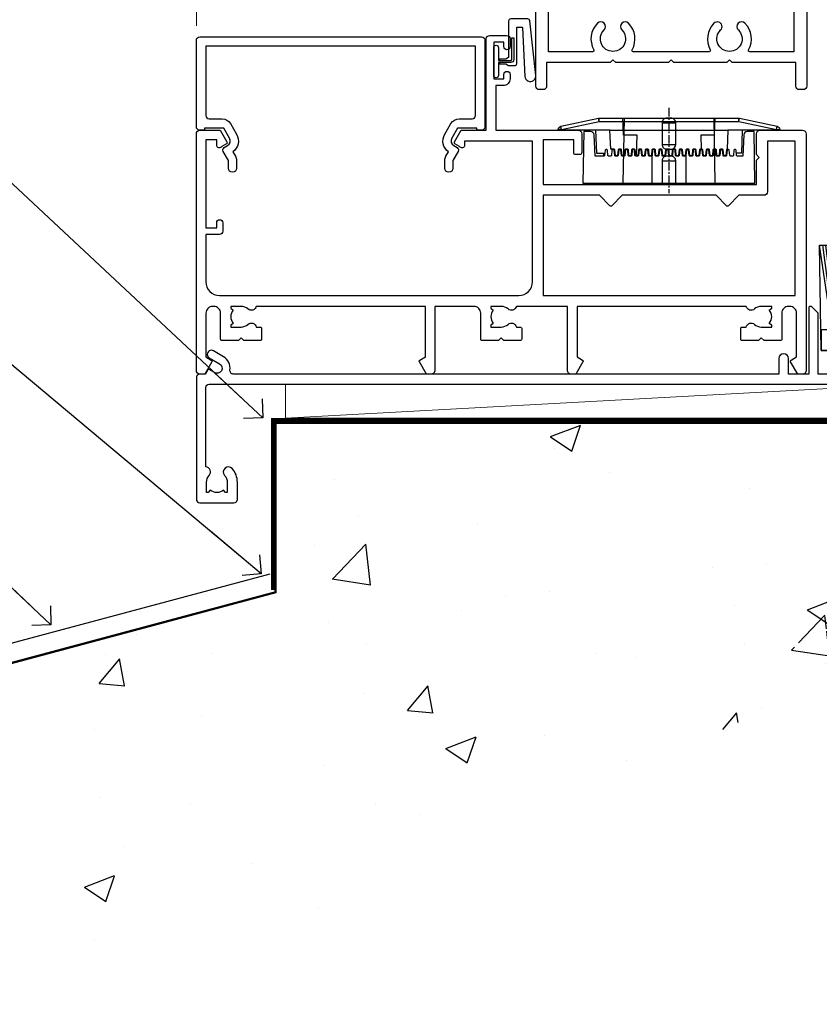
# Model space of a CAD drawing. Units: millimetres. Extents: x 0 to 602652, y -403 to 730.
# Drawn here: x 10975 to 11093, y 107 to 252 of the extents above; entities that cross this region are included whole.
import ezdxf
from ezdxf import colors
from ezdxf.entities.mleader import LeaderData, LeaderLine
from ezdxf.math import Vec2, Vec3

# ---------------------------------------------------------------- set-up
doc = ezdxf.new("R2010")
doc.units = ezdxf.units.MM
doc.linetypes.add('CENTER', pattern=[2, 1.25, -0.25, 0.25, -0.25])
doc.linetypes.add('Dashed', pattern=[564.444447, 282.222223, -282.222223])
doc.layers.add('Aluminium Systems Ltd Joinery Detail', color=7, linetype='Continuous')
doc.layers.add('Aluminium Systems Ltd Notes', color=7, linetype='Continuous')
doc.styles.get("Standard").update_dxf_attribs({"font": 'arial.ttf'})

# ---------------------------------------------------------------- blocks, each defined once
blk = doc.blocks.new('F508-21211')
at = {"flags": 128}
blk.add_lwpolyline([(5.7, 34.4), (5.7, 26.9, 0.414214), (6.2, 26.4), (9.92, 26.4), (11.46, 24.86, 0.414214), (11.74, 24.86), (13.28, 26.4), (27.12, 26.4), (28.66, 24.86, 0.414214), (28.94, 24.86), (30.48, 26.4), (38.8, 26.4), (38.8, 11.6), (1.6, 11.6), (1.6, 34.4)], format="xyb", close=True, dxfattribs=at)
at = {"layer": 'Aluminium Systems Ltd Joinery Detail', "flags": 128}
blk.add_lwpolyline([(9.43, 6.95), (8.84, 6.95, 0.566658), (7.61, 7.34, -0.183747), (6.6, 6.95), (5.07, 6.95), (5.07, 7.2), (5.43, 7.49, -0.36397), (5.43, 9.46), (5.07, 9.75), (5.07, 10), (6.6, 10, -0.183747), (7.61, 9.61, 0.566658), (8.84, 10), (33.8, 10), (33.8, 2.54), (33, 2.07, 0.414214), (32.93, 1.8), (33.97, 0), (34.7, 0, 0.414214), (35.2, 0.5), (35.2, 10), (42.76, 10, 0.566658), (43.99, 9.61, -0.183747), (45, 10), (46.52, 10), (46.52, 9.75), (46.17, 9.46, -0.36397), (46.17, 7.49), (46.52, 7.2), (46.52, 6.95), (45, 6.95, -0.183747), (43.99, 7.34, 0.566658), (42.76, 6.95), (42.18, 6.95, 0.414214), (41.98, 6.75), (41.98, 5.15, 0.414214), (42.18, 4.95), (44.6, 4.95), (45, 5.35), (45.4, 4.95), (47.83, 4.95, 0.414214), (48.03, 5.15), (48.03, 9, -0.414214), (49.03, 10), (54.8, 10), (54.8, 0.5, 0.414214), (55.3, 0), (56.03, 0), (57.07, 1.8, 0.414214), (57, 2.07), (56.2, 2.54), (56.2, 10), (81.16, 10, 0.566658), (82.39, 9.61, -0.183747), (83.4, 10), (84.93, 10), (84.93, 9.75), (84.57, 9.46, -0.36397), (84.57, 7.49), (84.93, 7.2), (84.93, 6.95), (83.4, 6.95, -0.183747), (82.39, 7.34, 0.566658), (81.16, 6.95), (80.58, 6.95, 0.414214), (80.38, 6.75), (80.38, 5.15, 0.414214), (80.58, 4.95), (83, 4.95), (83.4, 5.35), (83.8, 4.95), (86.23, 4.95, 0.414214), (86.43, 5.15), (86.43, 9, -0.414214), (87.43, 10), (87.6, 10, -0.414214), (88.6, 9), (88.6, 2.54), (87.8, 2.07, 0.414214), (87.73, 1.8), (88.77, 0), (89.5, 0, 0.414214), (90, 0.5), (90, 35.5, 0.414214), (89.5, 36), (86.5, 36), (85.5, 34.27, 0.414199), (85.57, 34), (86.25, 33.61, 0.779214), (87, 33.8), (87, 34.6), (88.6, 34.6), (88.6, 21.6), (87, 21.6), (87, 22.35, 1), (86.1, 22.35), (86.1, 21.1, 0.414214), (86.6, 20.6), (88.6, 20.6), (88.6, 13.6, -0.414214), (86.6, 11.6), (42.4, 11.6, -0.414214), (40.4, 13.6), (40.4, 34.4), (50.4, 34.4), (50.4, 33.8, 0.779214), (51.15, 33.61), (51.83, 34, 0.414199), (51.9, 34.27), (50.9, 36), (47.2, 36), (47.2, 49.5, 0.414214), (46.7, 50), (44.2, 50, 0.414214), (43.7, 49.5), (43.7, 48.35, 1), (44.6, 48.35), (44.6, 49), (46.1, 49), (46.1, 43.6), (44.6, 43.6), (44.6, 44.25, 1), (43.7, 44.25), (43.7, 43.6, 0.414214), (44.7, 42.6), (45.8, 42.6), (45.8, 36), (33.6, 36, 0.414214), (33.1, 35.5), (33.1, 32.7, 0.414214), (33.4, 32.4), (34, 32.4, 0.414214), (34.3, 32.7), (34.3, 34.6), (38.8, 34.6), (38.8, 28), (7.3, 28), (7.3, 31.6), (6.9, 32), (7.3, 32.4), (7.3, 35.5, 0.414214), (6.8, 36), (0.5, 36, 0.414214), (0, 35.5), (0, 0.5, 0.414214), (0.5, 0), (1.23, 0), (2.27, 1.8, 0.414214), (2.2, 2.07), (1.4, 2.54), (1.4, 9, -0.414214), (2.4, 10), (2.58, 10, -0.414214), (3.58, 9), (3.58, 5.15, 0.414214), (3.78, 4.95), (6.2, 4.95), (6.6, 5.35), (7, 4.95), (9.43, 4.95, 0.414214), (9.63, 5.15), (9.63, 6.75, 0.414214)], format="xyb", close=True, dxfattribs=at)
blk = doc.blocks.new('F581-20766')
at = {"layer": 'Aluminium Systems Ltd Joinery Detail', "flags": 128}
blk.add_lwpolyline([(4.04, 6.5), (1.2, 6.5), (1.2, 6.4, -0.414214), (1, 6.2), (0.5, 6.2, -0.414214), (0, 6.7), (0, 19.5, -0.414214), (0.5, 20), (42.1, 20, -0.414214), (42.6, 19.5), (42.6, 6.7, -0.414214), (42.1, 6.2), (41.6, 6.2, -0.414214), (41.4, 6.4), (41.4, 6.5), (38.56, 6.5), (37.71, 5.02, 0.414208), (38, 3.93), (38.5, 3.64, -0.414209), (38.64, 3.09), (37.87, 1.76), (37.87, 0.6, -1), (36.67, 0.6), (36.67, 1.76, -0.131653), (36.83, 2.36), (37.21, 3.01, -0.381604), (36.67, 5.62), (37.58, 7.2, -0.267949), (38.79, 7.9), (40.7, 7.9, 0.414214), (41.2, 8.4), (41.2, 18.6), (1.4, 18.6), (1.4, 8.4, 0.414214), (1.9, 7.9), (3.81, 7.9, -0.267949), (5.02, 7.2), (5.93, 5.62, -0.381604), (5.39, 3.01), (5.77, 2.36, -0.131653), (5.93, 1.76), (5.93, 0.6, -1), (4.73, 0.6), (4.73, 1.76), (3.96, 3.09, -0.414209), (4.1, 3.64), (4.6, 3.93, 0.414208), (4.89, 5.02)], format="xyb", close=True, dxfattribs=at)
blk = doc.blocks.new('PE001')
at = {"color": 8, "linetype": 'CENTER'}
blk.add_line((0, 30.7), (0, 18.1), dxfattribs=at)
at = {"color": 8}
for p, q in [((-10.3, 28.72), (-10.4, 29.19)), ((-10.3, 28.72), (-10.3, 29.2)), ((10.3, 28.72), (10.3, 29.2)), ((10.3, 28.72), (10.4, 29.19)), ((-15.86, 27.51), (-15.96, 27.99)), ((1, 28.5), (-1, 28.5)), ((15.86, 27.51), (15.96, 27.99)), ((-15.87, 27.5), (-16.35, 27.5)), ((8.7, 27.4), (-8.7, 27.4)), ((15.87, 27.5), (16.35, 27.5)), ((1, 25.3), (-1, 25.3)), ((1, 22.9), (-1, 22.9))]:
    blk.add_line(p, q, dxfattribs=at)
at = {"color": 8, "linetype": 'Dashed'}
for p, q in [((-6.63, 29.2), (-6.8, 19.6)), ((6.63, 29.2), (6.8, 19.6)), ((-2.5, 23.66), (-2.5, 19.6)), ((2.5, 23.66), (2.5, 19.6))]:
    blk.add_line(p, q, dxfattribs=at)
at = {"color": 8}
for points in [[(-8.7, 27.4), (-8.6, 24.6), (-8.59, 24.6, -0.385314), (-8.49, 24.51), (-8.41, 23.74, 0.385314), (-8.31, 23.65), (-8.19, 23.65, 0.385236), (-8.09, 23.74), (-8.01, 24.51, -0.385314), (-7.91, 24.6), (-7.59, 24.6, -0.385314), (-7.49, 24.51), (-7.41, 23.74, 0.385314), (-7.31, 23.65), (-7.19, 23.65, 0.385236), (-7.09, 23.74), (-7.01, 24.51, -0.385314), (-6.91, 24.6), (-6.59, 24.6, -0.385314), (-6.49, 24.51), (-6.41, 23.74, 0.385314), (-6.31, 23.65), (-6.19, 23.65, 0.385236), (-6.09, 23.74), (-6.01, 24.51, -0.385314), (-5.91, 24.6), (-5.59, 24.6, -0.385314), (-5.49, 24.51), (-5.41, 23.74, 0.385314), (-5.31, 23.65), (-5.19, 23.65, 0.385236), (-5.09, 23.74), (-5.01, 24.51, -0.385314), (-4.91, 24.6), (-4.59, 24.6, -0.385314), (-4.49, 24.51), (-4.41, 23.74, 0.385314), (-4.31, 23.65), (-4.19, 23.65, 0.385236), (-4.09, 23.74), (-4.01, 24.51, -0.385314), (-3.91, 24.6), (-3.59, 24.6, -0.385314), (-3.49, 24.51), (-3.41, 23.74, 0.385314), (-3.31, 23.65), (-3.19, 23.65, 0.385236), (-3.09, 23.74), (-3.01, 24.51, -0.385314), (-2.91, 24.6), (-2.59, 24.6, -0.385314), (-2.49, 24.51), (-2.41, 23.74, 0.385314), (-2.31, 23.65), (-2.19, 23.65, 0.385236), (-2.09, 23.74), (-2.01, 24.51, -0.385314), (-1.91, 24.6), (-1.59, 24.6, -0.385314), (-1.49, 24.51), (-1.41, 23.74, 0.385314), (-1.31, 23.65), (-1.19, 23.65, 0.385236), (-1.09, 23.74), (-1.01, 24.51, -0.385314), (-0.91, 24.6), (-0.59, 24.6, -0.385314), (-0.49, 24.51), (-0.41, 23.74, 0.385314), (-0.31, 23.65), (-0.19, 23.65, 0.385236), (-0.09, 23.74), (-0.01, 24.51, -0.385314), (0.09, 24.6), (0.41, 24.6, -0.385314), (0.51, 24.51), (0.59, 23.74, 0.385314), (0.69, 23.65), (0.81, 23.65, 0.385236), (0.91, 23.74), (0.99, 24.51, -0.385314), (1.09, 24.6), (1.41, 24.6, -0.385314), (1.51, 24.51), (1.59, 23.74, 0.385314), (1.69, 23.65), (1.81, 23.65, 0.385236), (1.91, 23.74), (1.99, 24.51, -0.385314), (2.09, 24.6), (2.41, 24.6, -0.385314), (2.51, 24.51), (2.59, 23.74, 0.385314), (2.69, 23.65), (2.81, 23.65, 0.385236), (2.91, 23.74), (2.99, 24.51, -0.385314), (3.09, 24.6), (3.41, 24.6, -0.385314), (3.51, 24.51), (3.59, 23.74, 0.385314), (3.69, 23.65), (3.81, 23.65, 0.385236), (3.91, 23.74), (3.99, 24.51, -0.385314), (4.09, 24.6), (4.41, 24.6, -0.385314), (4.51, 24.51), (4.59, 23.74, 0.385314), (4.69, 23.65), (4.81, 23.65, 0.385236), (4.91, 23.74), (4.99, 24.51, -0.385314), (5.09, 24.6), (5.41, 24.6, -0.385314), (5.51, 24.51), (5.59, 23.74, 0.385314), (5.69, 23.65), (5.81, 23.65, 0.385236), (5.91, 23.74), (5.99, 24.51, -0.385314), (6.09, 24.6), (6.41, 24.6, -0.385314), (6.51, 24.51), (6.59, 23.74, 0.385314), (6.69, 23.65), (6.81, 23.65, 0.385236), (6.91, 23.74), (6.99, 24.51, -0.385314), (7.09, 24.6), (7.41, 24.6, -0.385314), (7.51, 24.51), (7.59, 23.74, 0.385314), (7.69, 23.65), (7.81, 23.65, 0.385236), (7.91, 23.74), (7.99, 24.51, -0.385313), (8.09, 24.6), (8.6, 24.6), (8.7, 27.4), (16.35, 27.4), (16.35, 27.5, 0.353013), (15.96, 27.99), (10.4, 29.19, 0.053393), (10.3, 29.2), (-10.3, 29.2, 0.053393), (-10.4, 29.19), (-15.96, 27.99, 0.353013), (-16.35, 27.5), (-16.35, 27.4), (-8.7, 27.4)], [(-1, 25.3), (-1, 28.5, -0.414214), (-0.3, 29.2), (0.3, 29.2, -0.414214), (1, 28.5), (1, 25.3, -0.414214), (0.3, 24.6), (-0.3, 24.6, -0.414214)], [(-4.91, 24.46, -0.385314), (-4.81, 24.55), (-4.69, 24.55, -0.385314), (-4.59, 24.46), (-4.51, 23.69, 0.385314), (-4.41, 23.6), (-4.09, 23.6, 0.385314), (-3.99, 23.69), (-3.91, 24.46, -0.385314), (-3.81, 24.55), (-3.69, 24.55, -0.385314), (-3.59, 24.46), (-3.51, 23.69, 0.385314), (-3.41, 23.6), (-3.09, 23.6, 0.385314), (-2.99, 23.69), (-2.91, 24.46, -0.385314), (-2.81, 24.55), (-2.69, 24.55, -0.385314), (-2.59, 24.46), (-2.51, 23.69, 0.385314), (-2.41, 23.6), (-2.09, 23.6, 0.385314), (-1.99, 23.69), (-1.91, 24.46, -0.385314), (-1.81, 24.55), (-1.69, 24.55, -0.385314), (-1.59, 24.46), (-1.51, 23.69, 0.385314), (-1.41, 23.6), (-1.09, 23.6, 0.385314), (-0.99, 23.69), (-0.91, 24.46, -0.385314), (-0.81, 24.55), (-0.69, 24.55, -0.385314), (-0.59, 24.46), (-0.51, 23.69, 0.385314), (-0.41, 23.6), (-0.09, 23.6, 0.385314), (0.01, 23.69), (0.09, 24.46, -0.385314), (0.19, 24.55), (0.31, 24.55, -0.385314), (0.41, 24.46), (0.49, 23.69, 0.385314), (0.59, 23.6), (0.91, 23.6, 0.385314), (1.01, 23.69), (1.09, 24.46, -0.385314), (1.19, 24.55), (1.31, 24.55, -0.385314), (1.41, 24.46), (1.49, 23.69, 0.385314), (1.59, 23.6), (1.91, 23.6, 0.385314), (2.01, 23.69), (2.09, 24.46, -0.385314), (2.19, 24.55), (2.31, 24.55, -0.385314), (2.41, 24.46), (2.49, 23.69, 0.385314), (2.59, 23.6), (2.91, 23.6, 0.385314), (3.01, 23.69), (3.09, 24.46, -0.385314), (3.19, 24.55), (3.31, 24.55, -0.385314), (3.41, 24.46), (3.49, 23.69, 0.385314), (3.59, 23.6), (3.91, 23.6, 0.385314), (4.01, 23.69), (4.09, 24.46, -0.385314), (4.19, 24.55), (4.31, 24.55, -0.385314), (4.41, 24.46), (4.49, 23.69, 0.385314), (4.59, 23.6), (4.91, 23.6, 0.385314), (5.01, 23.69), (5.09, 24.46, -0.385314), (5.19, 24.55), (5.31, 24.55, -0.385314), (5.41, 24.46), (5.49, 23.69, 0.385314), (5.59, 23.6), (5.91, 23.6, 0.385314), (6.01, 23.69), (6.09, 24.46, -0.385314), (6.19, 24.55), (6.31, 24.55, -0.385314), (6.41, 24.46), (6.49, 23.69, 0.385314), (6.59, 23.6), (6.91, 23.6, 0.385314), (7.01, 23.69), (7.09, 24.46, -0.385314), (7.19, 24.55), (7.31, 24.55, -0.385314), (7.41, 24.46), (7.49, 23.69, 0.385314), (7.59, 23.6), (7.91, 23.6, 0.385314), (8.01, 23.69), (8.09, 24.46, -0.385314), (8.19, 24.55), (8.31, 24.55, -0.385314), (8.41, 24.46), (8.49, 23.69, 0.385314), (8.59, 23.6), (8.91, 23.6, 0.385314), (9.01, 23.69), (9.09, 24.46, -0.385314), (9.19, 24.55), (9.31, 24.55, -0.385314), (9.41, 24.46), (9.49, 23.69, 0.385314), (9.59, 23.6), (10.9, 23.6), (11.06, 26.73, -0.39896), (11.56, 27.2), (12.57, 27.2), (12.7, 19.6), (-12.7, 19.6), (-12.57, 27.2), (-11.56, 27.2, -0.39896), (-11.06, 26.73), (-10.9, 23.6), (-10.09, 23.6, 0.385314), (-9.99, 23.69), (-9.91, 24.46, -0.385314), (-9.81, 24.55), (-9.69, 24.55, -0.385314), (-9.59, 24.46), (-9.51, 23.69, 0.385314), (-9.41, 23.6), (-9.09, 23.6, 0.385314), (-8.99, 23.69), (-8.91, 24.46, -0.385314), (-8.81, 24.55), (-8.69, 24.55, -0.385314), (-8.59, 24.46), (-8.51, 23.69, 0.385314), (-8.41, 23.6), (-8.09, 23.6, 0.385314), (-7.99, 23.69), (-7.91, 24.46, -0.385314), (-7.81, 24.55), (-7.69, 24.55, -0.385314), (-7.59, 24.46), (-7.51, 23.69, 0.385314), (-7.41, 23.6), (-7.09, 23.6, 0.385314), (-6.99, 23.69), (-6.91, 24.46, -0.385314), (-6.81, 24.55), (-6.69, 24.55, -0.385314), (-6.59, 24.46), (-6.51, 23.69, 0.385314), (-6.41, 23.6), (-6.09, 23.6, 0.385314), (-5.99, 23.69), (-5.91, 24.46, -0.385314), (-5.81, 24.55), (-5.69, 24.55, -0.385314), (-5.59, 24.46), (-5.51, 23.69, 0.385314), (-5.41, 23.6), (-5.09, 23.6, 0.385314), (-4.99, 23.69)]]:
    blk.add_lwpolyline(points, format="xyb", close=True, dxfattribs=at)
at = {"color": 8, "linetype": 'Dashed'}
for points in [[(-6.79, 29.2), (-6.7, 26.7), (-4.7, 26.7), (-4.77, 24.6)], [(4.81, 23.65), (4.7, 26.7), (6.7, 26.7), (6.79, 29.2)]]:
    blk.add_lwpolyline(points, dxfattribs=at)
at = {"color": 8}
for points in [[(15.87, 27.4), (15.87, 27.5, 0.353013), (15.86, 27.51), (10.3, 28.72, 0.053393), (10.3, 28.72), (-10.3, 28.72, 0.053393), (-10.3, 28.72), (-15.86, 27.51, 0.353013), (-15.87, 27.5), (-15.87, 27.4)], [(-1, 19.6), (-1, 22.9, -0.414214), (-0.3, 23.6), (0.3, 23.6, -0.414214), (1, 22.9), (1, 19.6)]]:
    blk.add_lwpolyline(points, format="xyb", dxfattribs=at)
for points in [[(-10.83, 27.4), (-10.71, 24), (-9.96, 24)], [(10.83, 27.4), (10.71, 24), (9.66, 24), (9.64, 23.6)]]:
    blk.add_lwpolyline(points, dxfattribs=at)
blk = doc.blocks.new('SH068 Comp')
blk.add_lwpolyline([(-0.85, -0.15), (-0.85, -0.35), (-1.77, -0.35), (-2.2, -0.6), (-3.1, -0.6, -0.414214), (-3.4, -0.3), (-3.4, 5.1), (-4.13, 5.1, 0.39904), (-4.23, 5.01), (-4.6, -2.19, -1.028262), (-6.2, -2.06), (-5.32, 6.03, -0.382977), (-5.02, 6.3), (-2.5, 6.3, -0.414214), (-2.2, 6), (-2.2, 0.6), (-1.77, 0.35), (-0.85, 0.35), (-0.85, 0.15)], format="xyb")
blk.add_lwpolyline([(-2.95, 3.5), (-2.95, 0.3, 0.414214), (-2.5, -0.15), (-0.7, -0.15), (-0.7, -2.05, 1), (0, -2.05), (0, 2.05, 1), (-0.7, 2.05), (-0.7, 0.15), (-2.5, 0.15, -0.414214), (-2.65, 0.3), (-2.65, 3.5)], format="xyb", close=True)
blk = doc.blocks.new('F226-21735')
at = {"flags": 128}
for points in [[(37.5, 117.6, -0.414214), (36.5, 118.6), (36.5, 119.25, -1), (37.4, 119.25), (37.4, 118.6), (38.8, 118.6), (38.8, 124), (37.4, 124), (37.4, 123.35, -1), (36.5, 123.35), (36.5, 124.5, -0.414214), (37, 125), (39.5, 125, -0.414214), (40, 124.5), (40, 0.5, -0.414214), (39.5, 0), (38.9, 0, -0.414214), (38.4, 0.5), (38.4, 4), (29, 4), (28.6, 4.4), (28.2, 4), (20.4, 4), (20, 4.4), (19.6, 4), (11.8, 4), (11.4, 4.4), (11, 4), (1.6, 4), (1.6, 0.5, -0.414214), (1.1, 0), (0.5, 0, -0.414214), (0, 0.5), (0, 105.5, -0.414214), (0.5, 106), (9.6, 106, -0.669065), (10.1, 104.81, 2.422599), (12.7, 104.81, -0.669065), (13.2, 106), (23.5, 106, -1), (23.5, 105), (22, 105), (22, 103.5), (26.56, 103.5), (27.86, 105.75, -0.267949), (28.29, 106), (38.1, 106), (38.5, 111), (38.5, 117.6)], [(8.4, 5.6), (1.9, 5.6), (1.9, 104.4), (7.82, 104.4, -0.471933), (8.01, 104.16, 1.214321), (14.79, 104.16, -0.471933), (14.98, 104.4), (20.4, 104.4), (20.4, 103.4, 0.414214), (21.9, 101.9), (26.61, 101.9, 0.267949), (27.91, 102.65), (28.92, 104.4), (38.1, 104.4), (38.1, 5.6), (31.6, 5.6, -0.574571), (31.43, 5.9, 0.33761), (30.89, 9.8, 1), (29.91, 8.81, -2.420133), (27.29, 8.81, 1), (26.31, 9.8, 0.33761), (25.77, 5.9, -0.574571), (25.6, 5.6), (14.4, 5.6, -0.574571), (14.23, 5.9, 0.33761), (13.69, 9.8, 1), (12.71, 8.81, -2.420133), (10.09, 8.81, 1), (9.11, 9.8, 0.33761), (8.57, 5.9, -0.574571)]]:
    blk.add_lwpolyline(points, format="xyb", close=True, dxfattribs=at)
blk = doc.blocks.new('F080-21200')
at = {"flags": 128}
blk.add_lwpolyline([(1.5, 1.5), (1.5, 3.02, -0.183747), (1.89, 4.04, 0.612248), (1.4, 5.28), (1.4, 17, -0.414214), (1.9, 17.5), (120.5, 17.5, 0.414214), (121, 18), (121, 19), (120.4, 19.6), (113.4, 19.6), (113, 19.2), (112.6, 19.6), (105.6, 19.6), (105, 19), (91.8, 19), (91.8, 27.92, 0.198912), (91.74, 28.06), (90.86, 28.94, 0.198912), (90.72, 29), (90.6, 29, 0.414214), (90.4, 28.8), (90.4, 19), (87.4, 19), (87.4, 21.3, 1), (86, 21.3), (86, 19), (5.45, 19, -0.459253), (4.96, 19.58, 0.308922), (4.01, 21.56), (2.5, 22.43, 1), (1.9, 21.39), (3.41, 20.52, -1), (2.66, 19.22), (1.9, 19.66, 0.414214), (1.63, 19.58), (1.29, 19), (0.5, 19, 0.414214), (0, 18.5), (0, 0.5, 0.414214), (0.5, 0), (5.55, 0, 0.414214), (6.05, 0.5), (6.05, 3.02, 0.183747), (5.29, 5.04, 1), (4.16, 4.04, -0.183747), (4.55, 3.02), (4.55, 1.5), (4.3, 1.5), (4.01, 1.86, -0.36397), (2.04, 1.86), (1.75, 1.5)], format="xyb", close=True, dxfattribs=at)
blk = doc.blocks.new('AC35 Hinged Door Open In Sill')
at = {"layer": 'Aluminium Systems Ltd Joinery Detail', "lineweight": 5}
blk.add_line((-119.15, 49.72), (-119.15, 180.77), dxfattribs=at)
at = {"layer": 'Aluminium Systems Ltd Joinery Detail', "color": 6}
blk.add_blockref('F226-21735', (-69.05, 40.3), dxfattribs=at)
at = {"layer": 'Aluminium Systems Ltd Joinery Detail', "lineweight": 9, "ltscale": 0.12, "xscale": -1}
blk.add_blockref('SH068 Comp', (-75.25, 44.45), dxfattribs=at)
at = {"layer": 'Aluminium Systems Ltd Joinery Detail', "xscale": -1}
blk.add_blockref('F508-21211', (-29.15, -1.7), dxfattribs=at)
at = {"layer": 'Aluminium Systems Ltd Joinery Detail'}
for name, p in [('F581-20766', (-119.15, 28.1)), ('F080-21200', (-119.15, -20.7))]:
    blk.add_blockref(name, p, dxfattribs=at)
at = {"layer": 'Aluminium Systems Ltd Joinery Detail', "lineweight": 5, "xscale": -1}
blk.add_blockref('PE001', (-49.39, 6.9), dxfattribs=at)
blk = doc.blocks.new('_Open90')
at = {"color": 0, "linetype": 'ByBlock', "lineweight": -2}
for p, q in [((-0.5, 0.5), (0, 0)), ((0, 0), (-2.44, 0)), ((0, 0), (-0.5, -0.5))]:
    blk.add_line(p, q, dxfattribs=at)
blk = doc.blocks.new('140 Concrete Sill CC')
at = {"layer": 'Aluminium Systems Ltd Joinery Detail', "linetype": 'Dashed'}
h = blk.add_hatch(dxfattribs=at)
h.set_pattern_fill('AR-CONC', color=256, scale=0.25)
h.set_pattern_definition([(50, (-5576.417, -182.675), (45.54617, -3.98477), [4.7625, -52.3875]), (355, (-5576.417, -182.675), (-8.81086, 47.7642), [3.81, -41.91015]), (100.45144, (-5572.62, -183.007), (36.7353, 43.77944), [4.0475, -44.52256]), (46.1842, (-5576.417, -169.975), (67.76976, -10.5106), [7.14375, -78.58125]), (96.6356, (-5570.77, -170.85), (59.351, 61.8565), [6.07126, -66.7839]), (351.1842, (-5576.42, -169.975), (59.351, 61.8565), [5.715, -62.8649]), (21, (-5570.067, -173.15), (37.9036, -25.5663), [4.7625, -52.3875]), (326, (-5570.067, -173.15), (15.4505, 46.047), [3.81, -41.91]), (71.45144, (-5566.91, -175.28), (53.3541, 20.4807), [4.0475, -44.5225]), (37.5, (-5576.417, -182.675), (0.77215, 21.13876), [0, -41.402, 0, -42.545, 0, -42.06875]), (7.5, (-5576.417, -182.675), (16.70492, 25.04514), [0, -24.257, 0, -40.4495, 0, -16.03375]), (327.5, (-5590.578, -182.675), (33.89765, -1.432186), [0, -15.875, 0, -49.53, 0, -65.7225]), (317.5, (-5596.928, -182.675), (37.0323, 6.35662), [0, -20.6375, 0, -32.893, 0, -46.6725])])
edge = h.paths.add_edge_path()
edge.add_spline(control_points=[(93.14, 9.76), (91.19, -9.15), (86.79, -51.68), (30.49, -102.39), (-56.41, -97.72), (-116.32, -107.05), (-151.8, -112.67)], knot_values=[2.264612, 2.264612, 2.264612, 2.264612, 58.185747, 128.048823, 202.454437, 310.647085, 310.647085, 310.647085, 310.647085], degree=3, periodic=0)
edge.add_line((91.96, -1.21), (46.4, 9.76))
edge.add_line((46.4, 9.76), (-48.8, 9.76))
edge.add_line((-48.8, 9.76), (-48.8, -15.24))
edge.add_line((-48.8, -15.24), (-151.8, -42.83))
edge.add_line((-151.8, -42.83), (-151.8, -112.67))
edge = h.paths.add_edge_path(flags=17)
edge.add_spline(control_points=[(93.14, 9.76), (91.19, -9.15), (86.79, -51.68), (30.49, -102.39), (-56.41, -97.72), (-116.32, -107.05), (-151.8, -112.67)], knot_values=[2.264612, 2.264612, 2.264612, 2.264612, 58.185747, 128.048823, 202.454437, 310.647085, 310.647085, 310.647085, 310.647085], degree=3, periodic=0)
edge.add_line((93.09, 9.28), (88.74, 9.76))
edge.add_line((88.74, 9.76), (46.4, 9.76))
edge.add_line((46.4, 9.76), (91.96, -1.21))
blk.add_line((-154.03, -40.41, -1), (-49.68, -12.45, -1), dxfattribs=at)
at = {"layer": 'Aluminium Systems Ltd Joinery Detail', "linetype": 'CENTER', "lineweight": 5, "ltscale": 3, "const_width": 0.5, "elevation": 1}
blk.add_lwpolyline([(93.12, 10.3), (-49.31, 10.3), (-49.31, -14.83)], dxfattribs=at)
at = {"layer": 'Aluminium Systems Ltd Joinery Detail', "linetype": 'Dashed', "lineweight": 5, "ltscale": 0.01, "const_width": 0.25, "elevation": -0.75}
blk.add_lwpolyline([(93.12, 9.9), (-48.93, 9.9), (-48.93, -15.14), (-151.94, -42.73), (-151.94, -73.36)], dxfattribs=at)
at = {"layer": 'Aluminium Systems Ltd Joinery Detail', "linetype": 'Dashed', "elevation": -1}
for points in [[(38.2, 9.76), (-48.8, 9.76), (-48.8, -15.24), (-151.8, -42.83), (-151.8, -113.03)], [(93.14, 9.76), (93.14, 9.76), (-48.8, 9.76)]]:
    blk.add_lwpolyline(points, dxfattribs=at)
at = {"layer": 'Aluminium Systems Ltd Joinery Detail', "linetype": 'Dashed'}
blk.add_spline([(-154.03, -113.03, -1), (-44.29, -100.45, -1), (29.64, -92.04, -1), (81.16, -44.86, -1), (93.14, 9.76, -1)], degree=3, dxfattribs=at)
blk = doc.blocks.new('EIFS on Concrete Block AC35 Masonry Floor Liner')
at = {"layer": 'Aluminium Systems Ltd Joinery Detail'}
h = blk.add_hatch(dxfattribs=at)
h.set_pattern_fill('GRAVEL', color=256, scale=0.2)
h.set_pattern_definition([(228.0127875, (-4366.10944, -212.26035), (-40.640000003, -45.719999997), [0.683443, -67.660967]), (184.969741, (-4366.56664, -212.76835), (60.959999976, 5.080000289), [1.1728094, -116.108098]), (132.510447, (-4367.73504, -212.86995), (50.800000021, -55.87999998), [0.826963, -81.8694456]), (267.273689, (-4369.71624, -214.13995), (5.08000001, 101.6), [1.068009, -105.732875]), (292.833654, (-4369.76704, -215.20675), (-25.400000002, 60.959999999), [1.0472674, -103.6796155]), (357.273689, (-4369.36064, -216.17195), (-101.6, 5.08000001), [1.068009, -105.732875]), (37.6942405, (-4368.29384, -216.22275), (-66.039999997, -50.800000004), [1.4123873, -139.8262306]), (72.2553284, (-4367.17624, -215.35915), (35.5600000096, 111.759999997), [1.333439, -132.010513]), (121.4295656, (-4366.76984, -214.08915), (-40.640000006, 66.039999996), [1.071626, -106.0910914]), (175.236358, (-4367.32864, -213.17475), (55.88, -5.08000001), [1.2234266, -59.947874]), (222.397438, (-4368.54784, -213.07315), (-60.959999998, -55.880000002), [1.582156, -156.633545]), (138.814075, (-4364.68704, -214.19075), (-35.56, 30.48), [0.540009, -53.4611316]), (171.4692344, (-4365.09344, -213.83515), (66.040000002, -10.159999988), [1.027364, -101.709278]), (225, (-4366.1094, -213.6827), (-7e-16, -5.08), [0.7184187, -6.465786]), (203.19859, (-4366.46504, -213.07315), (25.4, 10.16), [0.3868826, -38.301245]), (291.80141, (-4366.8206, -213.22555), (-5.08, 15.24), [0.547131, -26.809506]), (30.963757, (-4366.6174, -213.73355), (15.24, 10.16), [0.8886393, -28.7325963]), (161.56505, (-4365.8554, -213.2763), (10.16, -5.08), [0.642574, -15.421796]), (16.38954, (-4369.76704, -213.22555), (50.8, 15.24), [0.900176, -89.1176533]), (70.346176, (-4368.90344, -212.97155), (-20.320000002, -55.88), [0.755198, -74.7644314]), (293.19859, (-4365.85544, -212.26035), (-10.16, 25.4), [0.77376, -37.914367]), (343.61046, (-4365.55064, -212.97155), (-50.800000001, 15.239999996), [0.900176, -89.1176533]), (339.443955, (-4369.76704, -216.37515), (-25.4, 10.16), [0.8680704, -42.5354686]), (294.775141, (-4368.95424, -216.67995), (-25.40000003, 55.879999986), [0.727344, -72.007187]), (66.80141, (-4365.80464, -217.34035), (10.16, 25.4), [0.77376, -37.914367]), (17.354025, (-4365.49984, -216.62915), (-66.039999999, -20.320000004), [0.8515655, -84.304752]), (69.443955, (-4368.29384, -217.34035), (-10.16, -25.4), [0.434035, -42.969504]), (101.309932, (-4366.1094, -217.3403), (-5.08, 20.32), [0.259029, -25.64399]), (165.963757, (-4366.1602, -217.0863), (15.24, -5.08), [1.0472674, -19.898109]), (186.009006, (-4367.17624, -216.83235), (50.8, 5.080000003), [0.970534, -96.08273]), (303.690068, (-4366.6174, -214.1907), (-5.08, 10.16), [0.732648, -17.583553]), (353.1572266, (-4366.21104, -214.80035), (86.3600000005, -10.1599999955), [1.2791135, -126.632018]), (60.945396, (-4364.94104, -214.95275), (-20.32, -35.56), [0.5230165, -51.7787846]), (90, (-4364.687, -214.4955), (-5.08, 5.08), [0.3048, -4.7752]), (120.256437, (-4367.27784, -216.67995), (20.319999998, -35.56), [0.705734, -69.8678815]), (48.0127875, (-4367.63344, -216.07035), (40.640000003, 45.719999997), [1.366886, -66.9775244]), (0, (-4366.719, -215.0543), (5.08, 5.08), [1.3208, -3.7592]), (325.3048465, (-4365.39824, -215.05435), (50.80000002, -35.559999973), [0.803219, -79.5186334]), (254.054604, (-4364.73784, -215.51155), (-5.08, -20.32), [0.739658, -36.2433]), (207.6459754, (-4364.94104, -216.22275), (-96.520000004, -50.799999993), [1.20429, -119.224929]), (175.4260787, (-4366.00784, -216.78155), (-66.04, 5.08), [1.274059, -126.131693])])
h.paths.add_polyline_path([(99.63, -6.2), (99.63, 3.8), (67.49, 3.8), (67.49, -6.2)])
at = {"layer": 'Aluminium Systems Ltd Joinery Detail', "lineweight": 5}
h = blk.add_hatch(dxfattribs=at)
h.set_pattern_fill('HONEY', color=0, scale=0.221113, angle=360, style=0)
h.set_pattern_definition([(0, (-6061.86586, -488.93915), (1.05304828, 0.607977563), [0.70203219, -1.40406438]), (120, (-6061.86586, -488.93915), (-1.053048155, 0.60797778), [0.70203219, -1.40406438]), (60, (-6061.86586, -488.93915), (1.26e-07, 1.215955345), [-1.40406438, 0.70203219])])
edge = h.paths.add_edge_path()
edge.add_arc((54.46, -3.63), 2.5, 0, 180)
edge.add_arc((54.46, -3.63), 2.5, 180, 360)
h = blk.add_hatch(dxfattribs=at)
h.set_pattern_fill('NET', color=0, scale=0.442225, angle=225, style=0)
h.set_pattern_definition([(315, (-7429.3251, 4152.8238), (-0.99282344, -0.99282344), []), (225, (-7429.3251, 4152.8238), (-0.99282344, 0.99282344), [])])
edge = h.paths.add_edge_path()
edge.add_line((66.06, -6.19), (55.32, -6.2))
edge.add_arc((54.48, -3.73), 2.6, -71.2564, 76.9454)
edge.add_line((55.07, -1.2), (66.1, -1.2))
edge.add_arc((68.01, -3.71), 3.15, 127.1389, 231.8374)
at = {"layer": 'Aluminium Systems Ltd Joinery Detail'}
for p, q in [((39.82, 6.82, -1), (37.95, 19.34, -1)), ((40.13, 6.82, -1), (38.44, 19.34, -1)), ((40.41, 6.82, -1), (38.89, 19.34, -1)), ((40.84, 6.82, -1), (39.57, 19.34, -1)), ((41.36, 6.82, -1), (40.41, 19.34, -1)), ((41.52, 6.82, -1), (41.97, 19.34, -1)), ((42.05, 6.82, -1), (42.82, 19.34, -1)), ((42.49, 6.82, -1), (43.51, 19.34, -1)), ((42.77, 6.82, -1), (43.96, 19.34, -1)), ((43.09, 6.82, -1), (44.46, 19.34, -1)), ((46.32, 6.82, -1), (44.46, 19.34, -1)), ((46.63, 6.82, -1), (44.95, 19.34, -1)), ((46.91, 6.82, -1), (45.39, 19.34, -1)), ((47.34, 6.82, -1), (46.08, 19.34, -1)), ((47.87, 6.82, -1), (46.91, 19.34, -1)), ((48.02, 6.82, -1), (48.48, 19.34, -1)), ((48.56, 6.82, -1), (49.32, 19.34, -1)), ((49, 6.82, -1), (50.02, 19.34, -1)), ((49.28, 6.82, -1), (50.47, 19.34, -1)), ((49.6, 6.82, -1), (50.96, 19.34, -1)), ((52.83, 6.82, -1), (50.96, 19.34, -1)), ((53.14, 6.82, -1), (51.45, 19.34, -1)), ((53.42, 6.82, -1), (51.9, 19.34, -1)), ((53.85, 6.82, -1), (52.59, 19.34, -1)), ((54.38, 6.82, -1), (53.42, 19.34, -1)), ((54.53, 6.82, -1), (54.98, 19.34, -1)), ((55.06, 6.82, -1), (55.83, 19.34, -1)), ((55.5, 6.82, -1), (56.52, 19.34, -1)), ((55.79, 6.82, -1), (56.97, 19.34, -1)), ((56.1, 6.82, -1), (57.47, 19.34, -1)), ((59.34, 6.82, -1), (57.47, 19.34, -1)), ((59.64, 6.82, -1), (57.96, 19.34, -1)), ((59.92, 6.82, -1), (58.4, 19.34, -1)), ((60.36, 6.82, -1), (59.09, 19.34, -1)), ((60.88, 6.82, -1), (59.93, 19.34, -1)), ((61.03, 6.82, -1), (61.49, 19.34, -1)), ((61.57, 6.82, -1), (62.33, 19.34, -1)), ((62.01, 6.82, -1), (63.03, 19.34, -1)), ((62.29, 6.82, -1), (63.48, 19.34, -1)), ((62.61, 6.82, -1), (63.97, 19.34, -1)), ((65.84, 6.82, -1), (63.97, 19.34, -1)), ((66.15, 6.82, -1), (64.47, 19.34, -1)), ((66.43, 6.82, -1), (64.91, 19.34, -1)), ((66.86, 6.82, -1), (65.6, 19.34, -1)), ((67.39, 6.82, -1), (66.43, 19.34, -1)), ((67.54, 6.82, -1), (67.99, 19.34, -1)), ((68.07, 6.82, -1), (68.84, 19.34, -1)), ((68.51, 6.82, -1), (69.53, 19.34, -1)), ((68.8, 6.82, -1), (69.98, 19.34, -1)), ((69.11, 6.82, -1), (70.48, 19.34, -1)), ((72.35, 6.82, -1), (70.48, 19.34, -1)), ((72.66, 6.82, -1), (70.97, 19.34, -1)), ((72.93, 6.82, -1), (71.41, 19.34, -1)), ((73.37, 6.82, -1), (72.1, 19.34, -1)), ((73.89, 6.82, -1), (72.94, 19.34, -1)), ((74.04, 6.82, -1), (74.5, 19.34, -1)), ((74.58, 6.82, -1), (75.34, 19.34, -1)), ((75.02, 6.82, -1), (76.04, 19.34, -1)), ((75.3, 6.82, -1), (76.49, 19.34, -1)), ((75.62, 6.82, -1), (76.99, 19.34, -1)), ((78.85, 6.82, -1), (76.99, 19.34, -1)), ((79.16, 6.82, -1), (77.48, 19.34, -1)), ((79.44, 6.82, -1), (77.92, 19.34, -1)), ((79.87, 6.82, -1), (78.61, 19.34, -1)), ((80.4, 6.82, -1), (79.44, 19.34, -1)), ((80.55, 6.82, -1), (81, 19.34, -1)), ((81.08, 6.82, -1), (81.85, 19.34, -1)), ((81.53, 6.82, -1), (82.55, 19.34, -1)), ((81.81, 6.82, -1), (82.99, 19.34, -1)), ((82.12, 6.82, -1), (83.49, 19.34, -1)), ((85.36, 6.82, -1), (83.49, 19.34, -1)), ((85.67, 6.82, -1), (83.98, 19.34, -1)), ((85.95, 6.82, -1), (84.42, 19.34, -1)), ((86.38, 6.82, -1), (85.11, 19.34, -1)), ((86.9, 6.82, -1), (85.95, 19.34, -1)), ((87.05, 6.82, -1), (87.51, 19.34, -1)), ((87.59, 6.82, -1), (88.35, 19.34, -1)), ((88.03, 6.82, -1), (89.05, 19.34, -1)), ((88.31, 6.82, -1), (89.5, 19.34, -1)), ((88.63, 6.82, -1), (90, 19.34, -1)), ((91.86, 6.82, -1), (90, 19.34, -1)), ((92.17, 6.82, -1), (90.49, 19.34, -1)), ((92.45, 6.82, -1), (90.93, 19.34, -1)), ((92.88, 6.82, -1), (91.62, 19.34, -1)), ((93.41, 6.82, -1), (92.45, 19.34, -1)), ((93.56, 6.82, -1), (94.02, 19.34, -1)), ((94.1, 6.82, -1), (94.86, 19.34, -1)), ((94.54, 6.82, -1), (95.56, 19.34, -1)), ((94.82, 6.82, -1), (96, 19.34, -1)), ((95.13, 6.82, -1), (96.5, 19.34, -1)), ((98.37, 6.82, -1), (96.5, 19.34, -1)), ((98.68, 6.82, -1), (96.99, 19.34, -1)), ((98.96, 6.82, -1), (97.44, 19.34, -1)), ((99.39, 6.82, -1), (98.12, 19.34, -1)), ((99.57, 11.4, -1), (98.96, 19.34, -1))]:
    blk.add_line(p, q, dxfattribs=at)
at = {"layer": 'Aluminium Systems Ltd Joinery Detail', "color": 0, "lineweight": 5}
blk.add_line((-40.89, -6.2, 1), (51.26, -1.2, 1), dxfattribs=at)
at = {"layer": 'Aluminium Systems Ltd Joinery Detail', "elevation": -1}
for points in [[(37.95, 19.34), (99.44, 19.34), (99.69, 3.8), (38.2, 3.8)], [(38.2, 3.8), (99.69, 3.8), (99.69, 6.82), (38.2, 6.82)], [(67.49, -6.2), (99.63, -6.2), (99.63, 3.8), (67.49, 3.8)]]:
    blk.add_lwpolyline(points, close=True, dxfattribs=at)
at = {"layer": 'Aluminium Systems Ltd Joinery Detail', "color": 0, "lineweight": 5, "elevation": 1}
blk.add_lwpolyline([(-40.89, -6.2), (51.26, -6.2), (51.26, -1.2), (-40.89, -1.2)], close=True, dxfattribs=at)
blk.add_lwpolyline([(55.04, -6.2), (66.06, -6.19, -0.491511), (66.1, -1.2), (55.07, -1.2, -0.810102)], format="xyb", close=True, dxfattribs=at)
at = {"layer": 'Aluminium Systems Ltd Joinery Detail', "color": 0, "lineweight": 5, "ltscale": 0.12}
blk.add_circle((54.46, -3.63, 1), 2.5, dxfattribs=at)
blk = doc.blocks.new('EIFS on Concrete Block Window Sill Text AC35 Masonry')
at = {"layer": 'Aluminium Systems Ltd Notes', "color": 3, "lineweight": 5, "ltscale": 0.12}
ml = blk.add_multileader_mtext('Standard', dxfattribs=at)
ml.set_content('MEMBRANE AS SPECIFIED IN CCANZ 3.1.5.4', color=3)
ml.set_leader_properties(color=8)
ml.set_arrow_properties(name='OPEN90')
ml.build(insert=Vec2(0, 0))
ml.multileader.update_dxf_attribs({"text_left_attachment_type": 2, "text_right_attachment_type": 2})
ctx = ml.context
ctx.base_point, ctx.plane_origin = Vec3(-2.77, 160.51), Vec3(142.91, 81.03)
ctx.left_attachment, ctx.right_attachment, ctx.text_align_type = 2, 2, 2
notes = []
notes.append((ctx, [(0, (1, 1, 0), (48.11, 160.51), (-1, 0), 6.29, [(0, [(96.73, 115.06)], 0, [])])]))
ctx.mtext.insert, ctx.mtext.width, ctx.mtext.alignment, ctx.mtext.line_spacing_style, ctx.mtext.flow_direction = Vec3(39.82, 169.84), 49.8798, 3, 2, 5
ml = blk.add_multileader_mtext('Standard', dxfattribs=at)
ml.set_content('ADDITIONAL WEATHERTIGHTNESS AS SPECIFIED IN CCANZ 4.2.3', color=3)
ml.set_leader_properties(color=8)
ml.set_arrow_properties(name='OPEN90')
ml.build(insert=Vec2(0, 0))
ml.multileader.update_dxf_attribs({"text_left_attachment_type": 2, "text_right_attachment_type": 2})
ctx = ml.context
ctx.base_point, ctx.plane_origin = Vec3(-30.75, 132.57), Vec3(142.91, 182.04)
ctx.left_attachment, ctx.right_attachment, ctx.text_align_type = 2, 2, 2
notes.append((ctx, [(0, (1, 1, 0), (48.11, 132.57), (-1, 0), 6.29, [(0, [(96.49, 92.03)], 0, [])])]))
ctx.mtext.insert, ctx.mtext.width, ctx.mtext.alignment, ctx.mtext.line_spacing_style, ctx.mtext.flow_direction = Vec3(39.82, 145.24), 69.2519, 3, 2, 5
ml = blk.add_multileader_mtext('Standard', dxfattribs=at)
ml.set_content('WEATHERTIGHTNESS SYSTEM AS SPECIFIED IN CCANZ 4.2, 4.3 OR 4.4', color=3)
ml.set_leader_properties(color=8)
ml.set_arrow_properties(name='OPEN90')
ml.build(insert=Vec2(0, 0))
ml.multileader.update_dxf_attribs({"text_left_attachment_type": 2, "text_right_attachment_type": 2})
ctx = ml.context
ctx.base_point, ctx.plane_origin = Vec3(-24.67, 100.91), Vec3(142.91, 143.79)
ctx.left_attachment, ctx.right_attachment, ctx.text_align_type = 2, 2, 2
notes.append((ctx, [(0, (1, 1, 0), (48.11, 100.91), (-1, 0), 6.29, [(0, [(65.46, 84.48)], 0, [])])]))
ctx.mtext.insert, ctx.mtext.width, ctx.mtext.defined_height, ctx.mtext.alignment, ctx.mtext.line_spacing_style, ctx.mtext.flow_direction = Vec3(39.82, 113.58), 64.8153, 20.24, 3, 2, 5
for ctx, leaders in notes:
    for number, flags, end, landing, length, lines in leaders:
        leader = LeaderData()
        leader.index, (leader.has_last_leader_line, leader.has_dogleg_vector, leader.attachment_direction) = number, flags
        leader.last_leader_point, leader.dogleg_vector, leader.dogleg_length = Vec3(end), Vec3(landing), length
        for number, points, colour, breaks in lines:
            line = LeaderLine()
            line.index, line.vertices, line.color, line.breaks = number, Vec3.list(points), colors.encode_raw_color(colour), breaks
            leader.lines.append(line)
        ctx.leaders.append(leader)

msp = doc.modelspace()

# ---------------------------------------------------------------- block references
at = {"layer": 'Aluminium Systems Ltd Joinery Detail'}
for name, p in [('AC35 Hinged Door Open In Sill', (11119.96, 201.43, 1)), ('EIFS on Concrete Block AC35 Masonry Floor Liner', (11054.83, 199.43, 1))]:
    msp.add_blockref(name, p, dxfattribs=at)
at = {"layer": 'Aluminium Systems Ltd Joinery Detail', "color": 6}
msp.add_blockref('140 Concrete Sill CC', (11061.36, 182.67, 1), dxfattribs=at)
at = {"layer": 'Aluminium Systems Ltd Notes'}
msp.add_blockref('EIFS on Concrete Block Window Sill Text AC35 Masonry', (10913.88, 78.21), dxfattribs=at)

doc.saveas('drawing.dxf')
